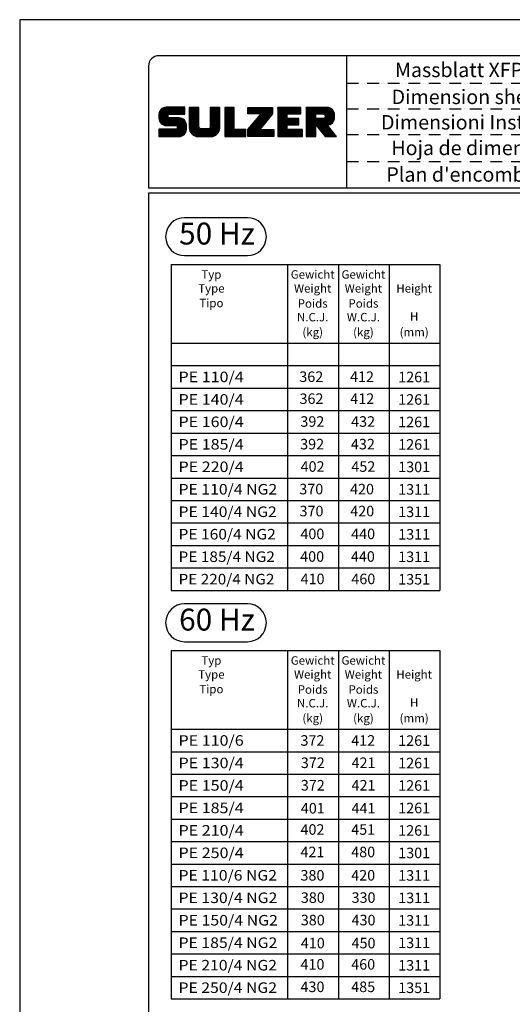
# Model space of a CAD drawing. Extents: x 0 to 10040, y 0 to 6534.
# Drawn here: x 0 to 2104, y 2328 to 6534 of the extents above; entities that cross this region are included whole.
import ezdxf
from ezdxf.enums import TextEntityAlignment as Align

# ---------------------------------------------------------------- set-up
doc = ezdxf.new("R2010")
doc.units = 0
doc.header["$LTSCALE"] = 5
doc.header["$MEASUREMENT"] = 0
doc.linetypes.add('GEN4A', pattern=[17.5, 10, -2.5, 0, -2.5, 0, -2.5])
doc.layers.get('0').update_dxf_attribs({"linetype": 'CONTINUOUS'})
for name, color, linetype in [('4', 3, 'CONTINUOUS'), ('4A', 3, 'GEN4A'), ('6', 2, 'CONTINUOUS'), ('8', 1, 'CONTINUOUS'), ('TB_SULZER', 7, 'CONTINUOUS')]:
    doc.layers.add(name, color=color, linetype=linetype)
doc.styles.add('SANSSERIFBOLD', font='SASB____.PFB')
doc.styles.get("Standard").update_dxf_attribs({"font": 'GENISO'})
doc.styles.add('SYMBOL2', font='GENISO.SHX')

# ---------------------------------------------------------------- blocks, each defined once
blk = doc.blocks.new('SULZER_LOGO')
at = {"color": 174}
for p, q in [((4.03, 6.81), (6.55, 9.33)), ((4.03, 6.95), (6.41, 9.33)), ((4.03, 7.09), (6.27, 9.33)), ((4.03, 7.23), (6.12, 9.33)), ((4.03, 7.38), (5.98, 9.33)), ((4.03, 7.52), (5.84, 9.33)), ((4.03, 7.66), (5.7, 9.33)), ((4.04, 6.68), (6.69, 9.33)), ((4.04, 7.8), (5.55, 9.32)), ((4.05, 7.96), (5.39, 9.3)), ((4.06, 6.55), (6.83, 9.33)), ((4.08, 6.44), (6.97, 9.33)), ((4.1, 8.15), (5.21, 9.26)), ((4.12, 6.33), (7.11, 9.33)), ((4.16, 6.23), (7.26, 9.33)), ((4.18, 8.37), (4.99, 9.18)), ((4.2, 6.13), (7.4, 9.33)), ((4.25, 6.04), (7.54, 9.33)), ((4.3, 5.95), (7.68, 9.33)), ((4.36, 5.87), (7.82, 9.33)), ((4.44, 8.77), (4.59, 8.92)), ((6.39, 7.76), (7.96, 9.33)), ((6.54, 7.76), (8.1, 9.33)), ((6.68, 7.76), (8.24, 9.33)), ((6.82, 7.76), (8.39, 9.33)), ((6.96, 7.76), (8.53, 9.33)), ((7.1, 7.76), (8.67, 9.33)), ((7.25, 7.76), (8.81, 9.33)), ((7.39, 7.76), (8.95, 9.33)), ((7.53, 7.76), (9.09, 9.33)), ((7.67, 7.76), (9.23, 9.33)), ((7.81, 7.76), (9.38, 9.33)), ((7.95, 7.76), (9.52, 9.33)), ((8.09, 7.76), (9.66, 9.33)), ((8.24, 7.76), (9.8, 9.33)), ((8.38, 7.76), (9.9, 9.28)), ((8.52, 7.76), (9.9, 9.14)), ((8.66, 7.76), (9.9, 9)), ((8.8, 7.76), (9.9, 8.86)), ((10.87, 7.15), (12.98, 9.26)), ((10.87, 7.29), (12.84, 9.26)), ((10.87, 7.43), (12.7, 9.26)), ((10.87, 7.57), (12.56, 9.26)), ((10.87, 7.71), (12.42, 9.26)), ((10.87, 7.85), (12.28, 9.26)), ((10.87, 7.99), (12.13, 9.26)), ((10.87, 8.14), (11.99, 9.26)), ((10.87, 8.28), (11.85, 9.26)), ((10.87, 8.42), (11.71, 9.26)), ((10.87, 8.56), (11.57, 9.26)), ((10.87, 8.7), (11.43, 9.26)), ((10.87, 8.84), (11.29, 9.26)), ((10.87, 8.98), (11.14, 9.26)), ((10.87, 9.13), (11, 9.26)), ((10.87, 7), (13.02, 9.16)), ((10.87, 6.86), (13.02, 9.01)), ((10.87, 6.72), (13.02, 8.87)), ((15.57, 7.17), (17.65, 9.26)), ((15.57, 7.31), (17.51, 9.26)), ((15.57, 7.46), (17.37, 9.26)), ((15.57, 7.6), (17.23, 9.26)), ((15.57, 7.74), (17.08, 9.26)), ((15.57, 7.88), (16.94, 9.26)), ((15.57, 8.02), (16.8, 9.26)), ((15.57, 8.16), (16.66, 9.26)), ((15.57, 8.3), (16.52, 9.26)), ((15.57, 8.45), (16.38, 9.26)), ((15.57, 8.59), (16.24, 9.26)), ((15.57, 8.73), (16.09, 9.26)), ((15.57, 8.87), (15.95, 9.26)), ((15.57, 9.01), (15.81, 9.26)), ((15.57, 9.15), (15.67, 9.26)), ((15.57, 7.03), (17.72, 9.18)), ((15.57, 6.89), (17.72, 9.04)), ((15.57, 6.75), (17.72, 8.9)), ((18.82, 7.17), (20.9, 9.26)), ((18.82, 7.32), (20.76, 9.26)), ((18.82, 7.46), (20.62, 9.26)), ((18.82, 7.6), (20.48, 9.26)), ((18.82, 7.74), (20.34, 9.26)), ((18.82, 7.88), (20.2, 9.26)), ((18.82, 8.02), (20.05, 9.26)), ((18.82, 8.16), (19.91, 9.26)), ((18.82, 8.31), (19.77, 9.26)), ((18.82, 8.45), (19.63, 9.26)), ((18.82, 8.59), (19.49, 9.26)), ((18.82, 8.73), (19.35, 9.26)), ((18.82, 8.87), (19.21, 9.26)), ((18.82, 9.01), (19.06, 9.26)), ((18.82, 9.15), (18.92, 9.26)), ((18.82, 7.03), (20.97, 9.18)), ((18.82, 6.89), (20.97, 9.04)), ((18.82, 6.75), (20.97, 8.9)), ((24.03, 3.76), (29.53, 9.26)), ((24.03, 3.9), (29.39, 9.26)), ((24.03, 4.04), (29.25, 9.26)), ((24.03, 4.18), (29.1, 9.26)), ((24.03, 7.86), (25.43, 9.26)), ((24.03, 8), (25.29, 9.26)), ((24.03, 8.14), (25.15, 9.26)), ((24.03, 8.28), (25, 9.26)), ((24.03, 8.43), (24.86, 9.26)), ((24.03, 8.57), (24.72, 9.26)), ((24.03, 8.71), (24.58, 9.26)), ((24.03, 8.85), (24.44, 9.26)), ((24.03, 8.99), (24.3, 9.26)), ((24.03, 9.13), (24.16, 9.26)), ((24.03, 3.62), (29.57, 9.16)), ((24.03, 3.48), (29.57, 9.02)), ((24.03, 3.33), (29.57, 8.88)), ((24.14, 7.82), (25.57, 9.26)), ((24.15, 4.44), (28.96, 9.26)), ((24.28, 7.82), (25.71, 9.26)), ((24.42, 7.82), (25.85, 9.26)), ((24.56, 7.82), (25.99, 9.26)), ((24.7, 7.82), (26.14, 9.26)), ((24.84, 7.82), (26.28, 9.26)), ((24.96, 5.4), (28.82, 9.26)), ((24.98, 7.82), (26.42, 9.26)), ((25.13, 7.82), (26.56, 9.26)), ((25.27, 7.82), (26.7, 9.26)), ((25.41, 7.82), (26.84, 9.26)), ((25.55, 7.82), (26.98, 9.26)), ((25.69, 7.82), (27.12, 9.26)), ((25.78, 6.35), (28.68, 9.26)), ((25.83, 7.82), (27.27, 9.26)), ((25.97, 7.82), (27.41, 9.26)), ((26.12, 7.82), (27.55, 9.26)), ((26.26, 7.82), (27.69, 9.26)), ((26.4, 7.82), (27.83, 9.26)), ((26.54, 7.82), (27.97, 9.26)), ((26.59, 7.31), (28.54, 9.26)), ((26.68, 7.82), (28.11, 9.26)), ((26.82, 7.82), (28.26, 9.26)), ((26.96, 7.82), (28.4, 9.26)), ((30.74, 5.8), (34.2, 9.26)), ((30.74, 5.94), (34.05, 9.26)), ((30.74, 6.09), (33.91, 9.26)), ((30.74, 6.23), (33.77, 9.26)), ((30.74, 6.37), (33.63, 9.26)), ((30.74, 6.51), (33.49, 9.26)), ((30.74, 6.65), (33.35, 9.26)), ((30.74, 6.79), (33.21, 9.26)), ((30.74, 6.93), (33.06, 9.26)), ((30.74, 7.08), (32.92, 9.26)), ((30.74, 7.22), (32.78, 9.26)), ((30.74, 7.36), (32.64, 9.26)), ((30.74, 7.5), (32.5, 9.26)), ((30.74, 7.64), (32.36, 9.26)), ((30.74, 7.78), (32.22, 9.26)), ((30.74, 7.92), (32.07, 9.26)), ((30.74, 8.07), (31.93, 9.26)), ((30.74, 8.21), (31.79, 9.26)), ((30.74, 8.35), (31.65, 9.26)), ((30.74, 8.49), (31.51, 9.26)), ((30.74, 8.63), (31.37, 9.26)), ((30.74, 8.77), (31.23, 9.26)), ((30.74, 8.91), (31.08, 9.26)), ((30.74, 9.06), (30.94, 9.26)), ((30.74, 9.2), (30.8, 9.26)), ((32.9, 7.82), (34.34, 9.26)), ((33.05, 7.82), (34.48, 9.26)), ((33.19, 7.82), (34.62, 9.26)), ((33.33, 7.82), (34.76, 9.26)), ((33.47, 7.82), (34.9, 9.26)), ((33.61, 7.82), (35.04, 9.26)), ((33.75, 7.82), (35.19, 9.26)), ((33.89, 7.82), (35.33, 9.26)), ((34.04, 7.82), (35.47, 9.26)), ((34.18, 7.82), (35.61, 9.26)), ((34.32, 7.82), (35.75, 9.26)), ((34.46, 7.82), (35.89, 9.26)), ((34.6, 7.82), (35.95, 9.18)), ((34.74, 7.82), (35.95, 9.03)), ((34.88, 7.82), (35.95, 8.89)), ((37.12, 6.25), (40.14, 9.26)), ((37.12, 6.39), (40, 9.26)), ((37.12, 6.53), (39.86, 9.26)), ((37.12, 6.67), (39.71, 9.26)), ((37.12, 6.81), (39.57, 9.26)), ((37.12, 6.95), (39.43, 9.26)), ((37.12, 7.09), (39.29, 9.26)), ((37.12, 7.23), (39.15, 9.26)), ((37.12, 7.38), (39.01, 9.26)), ((37.12, 7.52), (38.87, 9.26)), ((37.12, 7.66), (38.72, 9.26)), ((37.12, 7.8), (38.58, 9.26)), ((37.12, 7.94), (38.44, 9.26)), ((37.12, 8.08), (38.3, 9.26)), ((37.12, 8.22), (38.16, 9.26)), ((37.12, 8.37), (38.02, 9.26)), ((37.12, 8.51), (37.88, 9.26)), ((37.12, 8.65), (37.73, 9.26)), ((37.12, 8.79), (37.59, 9.26)), ((37.12, 8.93), (37.45, 9.26)), ((37.12, 9.07), (37.31, 9.26)), ((37.12, 9.21), (37.17, 9.26)), ((37.13, 5.68), (40.7, 9.26)), ((37.13, 5.82), (40.56, 9.26)), ((37.12, 5.96), (40.42, 9.26)), ((37.12, 6.1), (40.28, 9.26)), ((39.41, 7.82), (40.85, 9.26)), ((39.55, 7.82), (40.99, 9.26)), ((39.69, 7.82), (41.13, 9.26)), ((39.83, 7.82), (41.27, 9.26)), ((39.98, 7.82), (41.41, 9.26)), ((40.12, 7.82), (41.55, 9.26)), ((40.26, 7.82), (41.69, 9.26)), ((40.4, 7.82), (41.84, 9.26)), ((40.54, 7.82), (41.97, 9.26)), ((40.68, 7.82), (42.1, 9.24)), ((40.82, 7.82), (42.22, 9.22)), ((40.96, 7.82), (42.34, 9.19)), ((41.08, 7.79), (42.44, 9.16)), ((41.17, 7.75), (42.54, 9.12)), ((41.26, 7.69), (42.64, 9.07)), ((41.32, 7.61), (42.73, 9.02)), ((41.38, 7.53), (42.82, 8.97)), ((41.41, 7.42), (42.9, 8.91)), ((4.42, 5.79), (6.12, 7.49)), ((4.49, 5.71), (6.12, 7.34)), ((4.56, 5.64), (6.12, 7.2)), ((4.64, 5.58), (6.15, 7.09)), ((4.72, 5.52), (6.21, 7.01)), ((4.81, 5.46), (6.29, 6.95)), ((4.89, 5.41), (6.4, 6.92)), ((4.99, 5.36), (6.54, 6.91)), ((5.09, 5.32), (6.68, 6.91)), ((5.2, 5.29), (6.82, 6.91)), ((5.31, 5.26), (6.96, 6.91)), ((5.43, 5.24), (7.11, 6.91)), ((5.56, 5.22), (7.25, 6.91)), ((5.69, 5.22), (7.39, 6.91)), ((5.83, 5.22), (7.53, 6.91)), ((5.98, 5.22), (7.67, 6.91)), ((6.12, 5.22), (7.81, 6.91)), ((6.26, 5.22), (7.95, 6.91)), ((6.4, 5.22), (8.1, 6.91)), ((6.54, 5.22), (8.24, 6.91)), ((6.68, 5.22), (8.38, 6.91)), ((6.82, 5.22), (8.52, 6.91)), ((6.97, 5.22), (8.66, 6.91)), ((7.11, 5.22), (8.79, 6.9)), ((7.25, 5.22), (8.91, 6.88)), ((7.39, 5.22), (9.03, 6.86)), ((7.53, 5.22), (9.14, 6.82)), ((7.67, 5.22), (9.24, 6.78)), ((7.81, 5.22), (9.33, 6.74)), ((7.93, 5.2), (9.42, 6.69)), ((8.94, 7.76), (9.9, 8.72)), ((9.08, 7.76), (9.9, 8.58)), ((9.23, 7.76), (9.9, 8.44)), ((9.37, 7.76), (9.9, 8.29)), ((9.51, 7.76), (9.9, 8.15)), ((9.65, 7.76), (9.9, 8.01)), ((9.79, 7.76), (9.9, 7.87)), ((10.87, 6.58), (13.02, 8.73)), ((10.87, 6.44), (13.02, 8.59)), ((10.87, 6.3), (13.02, 8.45)), ((10.87, 6.16), (13.02, 8.31)), ((10.87, 6.01), (13.02, 8.17)), ((10.87, 5.87), (13.02, 8.02)), ((10.87, 5.73), (13.02, 7.88)), ((10.87, 5.59), (13.02, 7.74)), ((10.87, 5.45), (13.02, 7.6)), ((10.87, 5.31), (13.02, 7.46)), ((10.87, 5.17), (13.02, 7.32)), ((10.87, 5.02), (13.02, 7.18)), ((10.87, 4.88), (13.02, 7.03)), ((10.87, 4.74), (13.02, 6.89)), ((10.87, 4.6), (13.02, 6.75)), ((13.68, 2.74), (17.72, 6.78)), ((15.54, 4.74), (17.72, 6.92)), ((15.57, 6.61), (17.72, 8.76)), ((15.57, 6.47), (17.72, 8.62)), ((15.57, 6.32), (17.72, 8.48)), ((15.57, 6.18), (17.72, 8.33)), ((15.57, 6.04), (17.72, 8.19)), ((15.57, 5.9), (17.72, 8.05)), ((15.57, 5.76), (17.72, 7.91)), ((15.57, 5.62), (17.72, 7.77)), ((15.57, 5.48), (17.72, 7.63)), ((15.57, 5.33), (17.72, 7.49)), ((15.57, 5.19), (17.72, 7.34)), ((15.57, 5.05), (17.72, 7.2)), ((15.57, 4.91), (17.72, 7.06)), ((18.82, 6.61), (20.97, 8.76)), ((18.82, 6.47), (20.97, 8.62)), ((18.82, 6.33), (20.97, 8.48)), ((18.82, 6.18), (20.97, 8.34)), ((18.82, 6.04), (20.97, 8.19)), ((18.82, 5.9), (20.97, 8.05)), ((18.82, 5.76), (20.97, 7.91)), ((18.82, 5.62), (20.97, 7.77)), ((18.82, 5.48), (20.97, 7.63)), ((18.82, 5.34), (20.97, 7.49)), ((18.82, 5.19), (20.97, 7.35)), ((18.82, 5.05), (20.97, 7.2)), ((18.82, 4.91), (20.97, 7.06)), ((18.82, 4.77), (20.97, 6.92)), ((18.82, 4.63), (20.97, 6.78)), ((24.03, 3.19), (29.57, 8.73)), ((24.03, 3.05), (29.57, 8.59)), ((24.03, 2.91), (29.57, 8.45)), ((24.03, 2.77), (29.57, 8.31)), ((24.15, 2.74), (29.57, 8.17)), ((24.29, 2.74), (29.57, 8.02)), ((24.43, 2.74), (29.57, 7.88)), ((24.57, 2.74), (29.21, 7.38)), ((30.74, 5.66), (32.89, 7.81)), ((30.74, 5.52), (32.89, 7.67)), ((30.74, 5.38), (32.89, 7.53)), ((30.74, 5.24), (32.89, 7.39)), ((30.74, 5.1), (32.89, 7.25)), ((30.74, 4.95), (32.89, 7.1)), ((30.74, 4.81), (32.89, 6.96)), ((30.74, 4.67), (32.89, 6.82)), ((30.74, 3.26), (34.27, 6.78)), ((30.74, 3.4), (34.12, 6.78)), ((30.74, 3.54), (33.98, 6.78)), ((30.74, 3.68), (33.84, 6.78)), ((30.74, 3.82), (33.7, 6.78)), ((30.74, 3.96), (33.56, 6.78)), ((30.74, 4.11), (33.42, 6.78)), ((30.74, 4.25), (33.28, 6.78)), ((30.74, 4.39), (33.13, 6.78)), ((30.74, 4.53), (32.99, 6.78)), ((32.97, 5.35), (34.41, 6.78)), ((33.12, 5.35), (34.55, 6.78)), ((33.26, 5.35), (34.69, 6.78)), ((33.4, 5.35), (34.83, 6.78)), ((33.54, 5.35), (34.97, 6.78)), ((33.68, 5.35), (35.11, 6.78)), ((33.82, 5.35), (35.26, 6.78)), ((33.96, 5.35), (35.4, 6.78)), ((34.11, 5.35), (35.5, 6.74)), ((35.03, 7.82), (35.95, 8.75)), ((35.17, 7.82), (35.95, 8.61)), ((35.31, 7.82), (35.95, 8.47)), ((35.45, 7.82), (35.95, 8.33)), ((35.59, 7.82), (35.95, 8.19)), ((35.73, 7.82), (35.95, 8.04)), ((35.87, 7.82), (35.95, 7.9)), ((37.13, 5.54), (39.28, 7.69)), ((37.13, 5.4), (39.28, 7.55)), ((37.13, 5.26), (39.28, 7.41)), ((37.13, 5.11), (39.28, 7.27)), ((37.13, 4.97), (39.28, 7.12)), ((37.13, 4.83), (39.28, 6.98)), ((37.13, 4.69), (39.28, 6.84)), ((37.13, 3.28), (40.63, 6.78)), ((37.13, 3.42), (40.49, 6.78)), ((37.13, 3.56), (40.35, 6.78)), ((37.13, 3.7), (40.2, 6.78)), ((37.13, 3.84), (40.06, 6.78)), ((37.13, 3.98), (39.92, 6.78)), ((37.13, 4.13), (39.78, 6.78)), ((37.13, 4.27), (39.64, 6.78)), ((37.13, 4.41), (39.5, 6.78)), ((37.13, 4.55), (39.36, 6.78)), ((39.3, 5.31), (40.77, 6.78)), ((39.37, 5.24), (40.91, 6.78)), ((39.43, 5.16), (41.08, 6.81)), ((39.5, 5.08), (43.11, 8.7)), ((39.56, 5), (43.18, 8.62)), ((39.62, 4.93), (43.24, 8.54)), ((39.69, 4.85), (43.29, 8.45)), ((39.75, 4.77), (43.34, 8.36)), ((39.82, 4.69), (43.38, 8.26)), ((39.88, 4.62), (43.42, 8.16)), ((39.94, 4.54), (43.46, 8.05)), ((40.01, 4.46), (43.48, 7.94)), ((40.07, 4.38), (43.5, 7.81)), ((40.14, 4.31), (43.51, 7.68)), ((40.2, 4.23), (43.51, 7.54)), ((40.26, 4.15), (43.51, 7.4)), ((40.33, 4.07), (43.51, 7.26)), ((40.39, 4), (43.51, 7.12)), ((41.4, 7.12), (43.05, 8.77)), ((41.43, 7.3), (42.97, 8.84)), ((41.88, 5.35), (43.51, 6.98)), ((42.03, 5.35), (43.51, 6.83)), ((42.2, 5.38), (43.48, 6.66)), ((6.33, 2.74), (9.88, 6.29)), ((6.47, 2.74), (9.94, 6.21)), ((6.61, 2.74), (9.99, 6.12)), ((6.75, 2.74), (10.04, 6.03)), ((6.89, 2.74), (10.09, 5.94)), ((7.03, 2.74), (10.13, 5.84)), ((7.18, 2.74), (10.16, 5.73)), ((7.32, 2.74), (10.19, 5.62)), ((7.46, 2.74), (10.21, 5.5)), ((7.6, 2.74), (10.22, 5.37)), ((7.74, 2.74), (10.23, 5.23)), ((7.88, 2.74), (10.23, 5.09)), ((8.02, 5.14), (9.51, 6.63)), ((8.02, 2.74), (10.23, 4.94)), ((8.09, 5.07), (9.59, 6.57)), ((8.13, 4.97), (9.67, 6.51)), ((8.14, 4.84), (9.74, 6.44)), ((8.14, 4.7), (9.81, 6.37)), ((8.17, 2.74), (10.23, 4.8)), ((8.31, 2.74), (10.23, 4.66)), ((8.45, 2.74), (10.23, 4.52)), ((10.89, 4.47), (13.02, 6.61)), ((10.9, 4.35), (13.02, 6.47)), ((10.93, 4.23), (13.02, 6.33)), ((10.96, 4.12), (13.02, 6.19)), ((10.99, 4.01), (13.02, 6.04)), ((11.03, 3.91), (13.02, 5.9)), ((11.08, 3.82), (13.02, 5.76)), ((11.13, 3.72), (13.02, 5.62)), ((11.18, 3.64), (13.02, 5.48)), ((11.24, 3.55), (13.02, 5.34)), ((11.3, 3.47), (13.02, 5.2)), ((11.36, 3.39), (13.02, 5.05)), ((11.43, 3.32), (13.03, 4.92)), ((11.5, 3.25), (13.07, 4.81)), ((11.58, 3.19), (13.12, 4.72)), ((11.66, 3.12), (13.18, 4.65)), ((11.74, 3.07), (13.26, 4.58)), ((11.83, 3.01), (13.35, 4.53)), ((11.92, 2.96), (13.46, 4.5)), ((12.01, 2.91), (13.6, 4.5)), ((12.11, 2.87), (13.74, 4.5)), ((12.22, 2.83), (13.88, 4.5)), ((12.33, 2.8), (14.02, 4.5)), ((12.44, 2.77), (14.16, 4.5)), ((12.56, 2.75), (14.3, 4.5)), ((12.69, 2.74), (14.45, 4.5)), ((12.83, 2.74), (14.59, 4.5)), ((12.97, 2.74), (14.73, 4.5)), ((13.11, 2.74), (14.87, 4.5)), ((13.25, 2.74), (15.01, 4.5)), ((13.39, 2.74), (15.15, 4.5)), ((13.53, 2.74), (15.32, 4.52)), ((13.82, 2.74), (17.72, 6.64)), ((13.96, 2.74), (17.72, 6.5)), ((14.1, 2.74), (17.72, 6.36)), ((14.24, 2.74), (17.72, 6.21)), ((14.38, 2.74), (17.72, 6.07)), ((14.52, 2.74), (17.72, 5.93)), ((14.67, 2.74), (17.72, 5.79)), ((14.81, 2.74), (17.72, 5.65)), ((14.95, 2.74), (17.72, 5.51)), ((15.09, 2.74), (17.72, 5.37)), ((15.23, 2.74), (17.72, 5.22)), ((15.37, 2.74), (17.72, 5.08)), ((15.51, 2.74), (17.72, 4.94)), ((15.66, 2.74), (17.72, 4.8)), ((15.8, 2.74), (17.72, 4.66)), ((15.95, 2.74), (17.71, 4.51)), ((18.82, 4.49), (20.97, 6.64)), ((18.82, 4.35), (20.97, 6.5)), ((18.82, 4.2), (20.97, 6.36)), ((18.82, 4.06), (20.97, 6.21)), ((18.82, 3.92), (20.97, 6.07)), ((18.82, 3.78), (20.97, 5.93)), ((18.82, 3.64), (20.97, 5.79)), ((18.82, 3.5), (20.97, 5.65)), ((18.82, 3.36), (20.97, 5.51)), ((18.82, 3.21), (20.97, 5.37)), ((18.82, 3.07), (20.97, 5.22)), ((18.82, 2.93), (20.97, 5.08)), ((18.82, 2.79), (20.97, 4.94)), ((18.91, 2.74), (20.97, 4.8)), ((19.05, 2.74), (20.97, 4.66)), ((19.19, 2.74), (20.97, 4.52)), ((24.71, 2.74), (28.59, 6.62)), ((24.85, 2.74), (27.97, 5.86)), ((24.99, 2.74), (27.34, 5.09)), ((30.74, 3.12), (32.89, 5.27)), ((30.74, 2.97), (32.89, 5.12)), ((30.74, 2.83), (32.89, 4.98)), ((30.79, 2.74), (32.89, 4.84)), ((30.93, 2.74), (32.89, 4.7)), ((31.08, 2.74), (32.89, 4.56)), ((34.25, 5.35), (35.5, 6.6)), ((34.39, 5.35), (35.5, 6.46)), ((34.53, 5.35), (35.5, 6.32)), ((34.67, 5.35), (35.5, 6.17)), ((34.81, 5.35), (35.5, 6.03)), ((34.95, 5.35), (35.5, 5.89)), ((35.1, 5.35), (35.5, 5.75)), ((35.24, 5.35), (35.5, 5.61)), ((35.38, 5.35), (35.5, 5.47)), ((37.13, 3.14), (39.28, 5.29)), ((37.13, 2.99), (39.28, 5.14)), ((37.13, 2.85), (39.28, 5)), ((37.16, 2.74), (39.28, 4.86)), ((37.3, 2.74), (39.28, 4.72)), ((37.44, 2.74), (39.28, 4.58)), ((37.58, 2.74), (39.28, 4.44)), ((40.46, 3.92), (41.88, 5.35)), ((40.52, 3.84), (41.95, 5.27)), ((40.58, 3.76), (42.01, 5.19)), ((40.65, 3.69), (42.07, 5.11)), ((40.71, 3.61), (42.13, 5.03)), ((40.78, 3.53), (42.2, 4.95)), ((40.84, 3.45), (42.26, 4.88)), ((40.9, 3.38), (42.32, 4.8)), ((40.97, 3.3), (42.39, 4.72)), ((41.03, 3.22), (42.45, 4.64)), ((41.09, 3.14), (42.51, 4.56)), ((41.16, 3.07), (42.57, 4.48)), ((42.39, 5.43), (43.43, 6.47)), ((42.63, 5.53), (43.33, 6.23)), ((4.03, 2.85), (5.55, 4.37)), ((4.03, 2.99), (5.41, 4.37)), ((4.03, 3.13), (5.27, 4.37)), ((4.03, 3.28), (5.13, 4.37)), ((4.03, 3.42), (4.99, 4.37)), ((4.03, 3.56), (4.85, 4.37)), ((4.03, 3.7), (4.7, 4.37)), ((4.03, 3.84), (4.56, 4.37)), ((4.03, 3.98), (4.42, 4.37)), ((4.03, 4.12), (4.28, 4.37)), ((4.03, 4.27), (4.14, 4.37)), ((4.06, 2.74), (5.69, 4.37)), ((4.21, 2.74), (5.84, 4.37)), ((4.35, 2.74), (5.98, 4.37)), ((4.49, 2.74), (6.12, 4.37)), ((4.63, 2.74), (6.26, 4.37)), ((4.77, 2.74), (6.4, 4.37)), ((4.91, 2.74), (6.54, 4.37)), ((5.05, 2.74), (6.68, 4.37)), ((5.2, 2.74), (6.83, 4.37)), ((5.34, 2.74), (6.97, 4.37)), ((5.48, 2.74), (7.11, 4.37)), ((5.62, 2.74), (7.25, 4.37)), ((5.76, 2.74), (7.39, 4.37)), ((5.9, 2.74), (7.53, 4.37)), ((6.04, 2.74), (7.67, 4.37)), ((6.19, 2.74), (7.82, 4.37)), ((8.59, 2.74), (10.23, 4.38)), ((8.74, 2.75), (10.22, 4.23)), ((8.9, 2.77), (10.2, 4.07)), ((9.09, 2.82), (10.15, 3.88)), ((9.33, 2.92), (10.05, 3.64)), ((16.11, 2.77), (17.69, 4.34)), ((16.29, 2.81), (17.65, 4.16)), ((16.51, 2.88), (17.57, 3.94)), ((16.8, 3.04), (17.42, 3.65)), ((19.33, 2.74), (20.97, 4.38)), ((19.47, 2.74), (21.04, 4.3)), ((19.61, 2.74), (21.18, 4.3)), ((19.76, 2.74), (21.32, 4.3)), ((19.9, 2.74), (21.46, 4.3)), ((20.04, 2.74), (21.6, 4.3)), ((20.18, 2.74), (21.75, 4.3)), ((20.32, 2.74), (21.89, 4.3)), ((20.46, 2.74), (22.03, 4.3)), ((20.6, 2.74), (22.17, 4.3)), ((20.75, 2.74), (22.31, 4.3)), ((20.89, 2.74), (22.45, 4.3)), ((21.03, 2.74), (22.59, 4.3)), ((21.17, 2.74), (22.74, 4.3)), ((21.31, 2.74), (22.88, 4.3)), ((21.45, 2.74), (23.02, 4.3)), ((21.59, 2.74), (23.16, 4.3)), ((21.74, 2.74), (23.3, 4.3)), ((21.88, 2.74), (23.44, 4.3)), ((22.02, 2.74), (23.58, 4.3)), ((22.16, 2.74), (23.58, 4.16)), ((22.3, 2.74), (23.58, 4.01)), ((22.44, 2.74), (23.58, 3.87)), ((22.58, 2.74), (23.58, 3.73)), ((22.73, 2.74), (23.58, 3.59)), ((22.87, 2.74), (23.58, 3.45)), ((23.01, 2.74), (23.58, 3.31)), ((23.15, 2.74), (23.58, 3.17)), ((23.29, 2.74), (23.58, 3.02)), ((23.43, 2.74), (23.58, 2.88)), ((23.57, 2.74), (23.58, 2.74)), ((25.14, 2.74), (26.72, 4.33)), ((25.28, 2.74), (26.84, 4.3)), ((25.42, 2.74), (26.98, 4.3)), ((25.56, 2.74), (27.12, 4.3)), ((25.7, 2.74), (27.26, 4.3)), ((25.84, 2.74), (27.41, 4.3)), ((25.98, 2.74), (27.55, 4.3)), ((26.13, 2.74), (27.69, 4.3)), ((26.27, 2.74), (27.83, 4.3)), ((26.41, 2.74), (27.97, 4.3)), ((26.55, 2.74), (28.11, 4.3)), ((26.69, 2.74), (28.25, 4.3)), ((26.83, 2.74), (28.4, 4.3)), ((26.97, 2.74), (28.54, 4.3)), ((27.12, 2.74), (28.68, 4.3)), ((27.26, 2.74), (28.82, 4.3)), ((27.4, 2.74), (28.96, 4.3)), ((27.54, 2.74), (29.1, 4.3)), ((27.68, 2.74), (29.24, 4.3)), ((27.82, 2.74), (29.39, 4.3)), ((27.96, 2.74), (29.53, 4.3)), ((28.11, 2.74), (29.67, 4.3)), ((28.25, 2.74), (29.81, 4.3)), ((28.39, 2.74), (29.9, 4.25)), ((28.53, 2.74), (29.9, 4.11)), ((28.67, 2.74), (29.9, 3.97)), ((28.81, 2.74), (29.9, 3.82)), ((28.95, 2.74), (29.9, 3.68)), ((29.1, 2.74), (29.9, 3.54)), ((29.24, 2.74), (29.9, 3.4)), ((29.38, 2.74), (29.9, 3.26)), ((29.52, 2.74), (29.9, 3.12)), ((29.66, 2.74), (29.9, 2.98)), ((29.8, 2.74), (29.9, 2.83)), ((31.22, 2.74), (32.89, 4.42)), ((31.36, 2.74), (32.92, 4.3)), ((31.5, 2.74), (33.06, 4.3)), ((31.64, 2.74), (33.2, 4.3)), ((31.78, 2.74), (33.35, 4.3)), ((31.92, 2.74), (33.49, 4.3)), ((32.07, 2.74), (33.63, 4.3)), ((32.21, 2.74), (33.77, 4.3)), ((32.35, 2.74), (33.91, 4.3)), ((32.49, 2.74), (34.05, 4.3)), ((32.63, 2.74), (34.19, 4.3)), ((32.77, 2.74), (34.34, 4.3)), ((32.91, 2.74), (34.48, 4.3)), ((33.06, 2.74), (34.62, 4.3)), ((33.2, 2.74), (34.76, 4.3)), ((33.34, 2.74), (34.9, 4.3)), ((33.48, 2.74), (35.04, 4.3)), ((33.62, 2.74), (35.18, 4.3)), ((33.76, 2.74), (35.33, 4.3)), ((33.9, 2.74), (35.47, 4.3)), ((34.05, 2.74), (35.61, 4.3)), ((34.19, 2.74), (35.75, 4.3)), ((34.33, 2.74), (35.89, 4.3)), ((34.47, 2.74), (36.03, 4.3)), ((34.61, 2.74), (36.17, 4.3)), ((34.75, 2.74), (36.28, 4.27)), ((34.89, 2.74), (36.28, 4.13)), ((35.04, 2.74), (36.28, 3.99)), ((35.18, 2.74), (36.28, 3.84)), ((35.32, 2.74), (36.28, 3.7)), ((35.46, 2.74), (36.28, 3.56)), ((35.6, 2.74), (36.28, 3.42)), ((35.74, 2.74), (36.28, 3.28)), ((35.88, 2.74), (36.28, 3.14)), ((36.03, 2.74), (36.28, 3)), ((36.17, 2.74), (36.28, 2.85)), ((37.72, 2.74), (39.28, 4.3)), ((37.86, 2.74), (39.28, 4.15)), ((38.01, 2.74), (39.28, 4.01)), ((38.15, 2.74), (39.28, 3.87)), ((38.29, 2.74), (39.28, 3.73)), ((38.43, 2.74), (39.28, 3.59)), ((38.57, 2.74), (39.28, 3.45)), ((38.71, 2.74), (39.28, 3.31)), ((38.85, 2.74), (39.28, 3.16)), ((39, 2.74), (39.28, 3.02)), ((39.14, 2.74), (39.28, 2.88)), ((41.22, 2.99), (42.64, 4.4)), ((41.29, 2.91), (42.7, 4.33)), ((41.35, 2.83), (42.76, 4.25)), ((41.41, 2.76), (42.83, 4.17)), ((41.54, 2.74), (42.89, 4.09)), ((41.68, 2.74), (42.95, 4.01)), ((41.82, 2.74), (43.01, 3.93)), ((41.96, 2.74), (43.08, 3.85)), ((42.11, 2.74), (43.14, 3.78)), ((42.25, 2.74), (43.2, 3.7)), ((42.39, 2.74), (43.27, 3.62)), ((42.53, 2.74), (43.33, 3.54)), ((42.67, 2.74), (43.39, 3.46)), ((42.81, 2.74), (43.45, 3.38)), ((42.95, 2.74), (43.52, 3.3)), ((43.1, 2.74), (43.58, 3.23)), ((43.24, 2.74), (43.64, 3.15)), ((43.38, 2.74), (43.71, 3.07)), ((43.52, 2.74), (43.77, 2.99)), ((43.66, 2.74), (43.83, 2.91)), ((43.8, 2.74), (43.89, 2.83)), ((43.94, 2.74), (43.96, 2.75))]:
    blk.add_line(p, q, dxfattribs=at)
for points in [[(4.03, 2.74), (8.6, 2.74, 0.414214), (10.23, 4.37), (10.23, 5.28, 0.414214), (8.6, 6.91), (6.44, 6.91, -0.414214), (6.12, 7.24), (6.12, 7.44, -0.414214), (6.44, 7.76), (9.9, 7.76), (9.9, 9.33), (5.66, 9.33, 0.414214), (4.03, 7.7), (4.03, 6.85, 0.414214), (5.66, 5.22), (7.81, 5.22, -0.414214), (8.14, 4.89), (8.14, 4.7, -0.414214), (7.81, 4.37), (4.03, 4.37)], [(10.87, 9.26), (10.87, 4.69, 0.414214), (12.83, 2.74), (15.76, 2.74, 0.414214), (17.72, 4.69), (17.72, 9.26), (15.57, 9.26), (15.57, 4.89, -0.414214), (15.18, 4.5), (13.55, 4.5, -0.414214), (13.02, 5.02), (13.02, 9.26)], [(37.13, 2.74), (39.28, 2.74), (39.28, 5.35), (41.43, 2.74), (43.97, 2.74), (41.88, 5.35, 0.414214), (43.51, 6.98), (43.51, 7.63, 0.414214), (41.88, 9.26), (37.12, 9.26)], [(39.28, 7.82), (40.91, 7.82, -0.414214), (41.43, 7.3, -0.414214), (40.91, 6.78), (39.28, 6.78)]]:
    blk.add_lwpolyline(points, format="xyb", close=True, dxfattribs=at)
for points in [[(18.82, 9.26), (18.82, 2.74), (23.58, 2.74), (23.58, 4.3), (20.97, 4.3), (20.97, 9.26)], [(24.03, 9.26), (29.57, 9.26), (29.57, 7.82), (26.7, 4.3), (29.9, 4.3), (29.9, 2.74), (24.03, 2.74), (24.03, 4.3), (27.03, 7.82), (24.03, 7.82)], [(30.74, 2.74), (36.28, 2.74), (36.28, 4.3), (32.89, 4.3), (32.89, 5.35), (35.5, 5.35), (35.5, 6.78), (32.89, 6.78), (32.89, 7.82), (35.95, 7.82), (35.95, 9.26), (30.74, 9.26)]]:
    blk.add_lwpolyline(points, close=True, dxfattribs=at)
blk = doc.blocks.new('SULZERLOGO')
at = {"layer": 'TB_SULZER', "linetype": 'ByBlock', "xscale": 0.9999999812011992, "yscale": 0.9999999812011992, "zscale": 0.9999999812011992}
blk.add_blockref('SULZER_LOGO', (-4.01, -1.06), dxfattribs=at)

msp = doc.modelspace()

# ---------------------------------------------------------------- linework, layer by layer
at = {"layer": '4'}
for p, q in [((0, 6534), (0, 0)), ((4620, 6534), (0, 6534)), ((646.91, 5056.2), (1794.43, 5056.2)), ((646.91, 4960.2), (1794.43, 4960.2)), ((646.91, 4864.2), (1794.43, 4864.2)), ((646.91, 4768.2), (1794.43, 4768.2)), ((646.91, 4672.2), (1794.43, 4672.2)), ((646.91, 4576.2), (1794.43, 4576.2)), ((646.91, 4480.2), (1794.43, 4480.2)), ((646.91, 4384.2), (1794.43, 4384.2)), ((646.91, 4288.2), (1794.43, 4288.2)), ((646.91, 4192.2), (1794.43, 4192.2)), ((646.91, 4096.2), (1794.43, 4096.2)), ((646.91, 3407.11), (1794.43, 3407.11)), ((646.91, 3311.11), (1794.43, 3311.11)), ((646.91, 3215.11), (1794.43, 3215.11)), ((646.91, 3119.11), (1794.43, 3119.11)), ((646.91, 3023.11), (1794.43, 3023.11)), ((646.91, 2927.11), (1794.43, 2927.11)), ((646.91, 2831.11), (1794.43, 2831.11)), ((646.91, 2735.11), (1794.43, 2735.11)), ((646.91, 2639.11), (1794.43, 2639.11)), ((646.91, 2543.11), (1794.43, 2543.11)), ((646.91, 2447.11), (1794.43, 2447.11)), ((646.91, 2351.11), (1794.43, 2351.11))]:
    msp.add_line(p, q, dxfattribs=at)
at = {"layer": '4', "color": 2, "linetype": 'Continuous'}
msp.add_line((1397, 5814.81), (1397, 6380), dxfattribs=at)
at = {"layer": '4A'}
for p, q in [((1397, 6263.4), (3520, 6263.4)), ((1397, 6153.4), (3520, 6153.4)), ((1397, 6043.4), (3520, 6043.4)), ((1397, 5927.9), (3520, 5927.9))]:
    msp.add_line(p, q, dxfattribs=at)
at = {"layer": '6'}
for p, q in [((4422, 6380), (594, 6380)), ((550, 6336), (550, 5814.81)), ((4466, 5814.81), (550, 5814.81)), ((4466, 5792.81), (550, 5792.81)), ((972.62, 5687.99), (704.31, 5687.99)), ((704.31, 5525.99), (972.62, 5525.99)), ((646.91, 5488.61), (1794.43, 5488.61)), ((646.91, 5488.61), (646.91, 4096.2)), ((1144.28, 5488.61), (1144.28, 4096.2)), ((1361, 5488.61), (1361, 4096.2)), ((1361, 5488.61), (1361, 4096.2)), ((1577.71, 5488.61), (1577.71, 4096.2)), ((1794.43, 5488.61), (1794.43, 4096.2)), ((646.91, 5152.2), (1794.43, 5152.2)), ((972.62, 4038.9), (704.31, 4038.9)), ((704.31, 3876.9), (972.62, 3876.9)), ((646.91, 3839.52), (1794.43, 3839.52)), ((646.91, 3839.52), (646.91, 2351.11)), ((1144.28, 3839.52), (1144.28, 2351.11)), ((1361, 3839.52), (1361, 3023.11)), ((1361, 3839.52), (1361, 2351.11)), ((1577.71, 3839.52), (1577.71, 2351.11)), ((1794.43, 3839.52), (1794.43, 2351.11)), ((646.91, 3503.11), (1794.43, 3503.11))]:
    msp.add_line(p, q, dxfattribs=at)
at = {"layer": '6', "linetype": 'Continuous'}
msp.add_line((550, 5792.81), (550, 748), dxfattribs=at)
at = {"layer": '6'}
for centre, radius, start, end in [((594, 6336), 44, 90, 180), ((704.31, 5606.99), 81, 90, 180), ((972.62, 5606.99), 81, 0, 90), ((704.31, 5606.99), 81, 180, 270), ((972.62, 5606.99), 81, 270, 0), ((704.31, 3957.9), 81, 90, 180), ((972.62, 3957.9), 81, 0, 90), ((704.31, 3957.9), 81, 180, 270), ((972.62, 3957.9), 81, 270, 0)]:
    msp.add_arc(centre, radius, start, end, dxfattribs=at)

# ---------------------------------------------------------------- block references
at = {"xscale": 19, "yscale": 19, "zscale": 19}
msp.add_blockref('SULZERLOGO', (594.09, 6003.07), dxfattribs=at)

# ---------------------------------------------------------------- texts
at = {"layer": '6'}
for s, p in [('Massblatt XFP 150G-CB1 Nassinstallation', (2402.33, 6288.64)), ('Dimension sheet WET-WELL Installation', (2366.63, 6173.47)), ('Dimensioni Installazione sommersa', (2240.53, 6064.97)), ('Hoja de dimensiones instalacion sumergida', (2440.86, 5955.35)), ("Plan d'encombrement Installation noyee", (2366.41, 5842.05))]:
    msp.add_text(s, height=61.6, dxfattribs=at).set_placement(p, align=Align.CENTER)
at = {"layer": '6', "style": 'SANSSERIFBOLD'}
for s, p in [('50 Hz', (842.67, 5608.3)), ('60 Hz', (842.67, 3959.21))]:
    msp.add_text(s, height=93.6, dxfattribs=at).set_placement(p, align=Align.MIDDLE)
at = {"layer": '8'}
for s, height, p in [('Typ', 36, (818.73, 5427.78)), ('Gewicht', 36, (1251.4, 5427.78)), ('Gewicht', 36, (1468.12, 5427.78)), ('Type', 36, (818.73, 5368.22)), ('Weight', 36, (1251.4, 5368.22)), ('Weight', 36, (1468.12, 5368.22)), ('Height', 36, (1684.83, 5368.22)), ('Tipo', 36, (818.73, 5305.61)), ('Poids', 36, (1251.4, 5303.8)), ('Poids', 36, (1468.12, 5303.8)), ('N.C.J.', 36, (1251.41, 5245.35)), ('W.C.J.', 36, (1468.13, 5245.35)), ('H', 36, (1684.83, 5248.14)), ('(kg)', 36, (1251.4, 5181.38)), ('(kg)', 36, (1468.12, 5181.38)), ('(mm)', 36, (1684.83, 5181.38)), ('1261', 45, (1684.83, 4985.15)), ('1261', 45, (1684.83, 4889.15)), ('1261', 45, (1684.83, 4793.15)), ('1261', 45, (1684.83, 4697.15)), ('1301', 45, (1684.83, 4601.15)), ('1311', 45, (1684.83, 4505.15)), ('1311', 45, (1684.83, 4409.15)), ('1311', 45, (1684.83, 4313.15)), ('1311', 45, (1684.83, 4217.15)), ('1351', 45, (1684.83, 4121.15)), ('Typ', 36, (818.73, 3778.69)), ('Gewicht', 36, (1251.4, 3778.69)), ('Gewicht', 36, (1468.12, 3778.69)), ('Type', 36, (818.73, 3719.13)), ('Weight', 36, (1251.4, 3719.13)), ('Weight', 36, (1468.12, 3719.13)), ('Height', 36, (1684.83, 3719.13)), ('Tipo', 36, (818.73, 3656.52)), ('Poids', 36, (1251.4, 3654.71)), ('Poids', 36, (1468.12, 3654.71)), ('N.C.J.', 36, (1251.41, 3596.26)), ('W.C.J.', 36, (1468.13, 3596.26)), ('H', 36, (1684.83, 3599.05)), ('(kg)', 36, (1251.4, 3532.29)), ('(kg)', 36, (1468.12, 3532.29)), ('(mm)', 36, (1684.83, 3532.29)), ('1261', 45, (1684.83, 3432.06)), ('1261', 45, (1684.83, 3336.06)), ('1261', 45, (1684.83, 3240.06)), ('1261', 45, (1684.83, 3144.06)), ('1261', 45, (1684.83, 3048.06)), ('1301', 45, (1684.83, 2952.06)), ('1311', 45, (1684.83, 2856.06)), ('1311', 45, (1684.83, 2760.06)), ('1311', 45, (1684.83, 2664.06)), ('1311', 45, (1684.83, 2568.06)), ('1311', 45, (1684.83, 2472.06)), ('1351', 45, (1684.83, 2376.06))]:
    msp.add_text(s, height=height, dxfattribs=at).set_placement(p, align=Align.CENTER)
at = {"layer": '8', "style": 'SYMBOL2'}
for s, width, p, p2 in [('PE 110/4', 0.876678, (678.46, 4985.58), (956.67, 4985.58)), ('PE 140/4', 0.853621, (678.46, 4889.58), (956.67, 4889.58)), ('PE 160/4', 0.853621, (678.46, 4793.58), (956.67, 4793.58)), ('PE 185/4', 0.853621, (678.46, 4697.58), (956.67, 4697.58)), ('PE 220/4', 0.831747, (678.46, 4601.58), (956.67, 4601.58)), ('PE 110/4 NG2', 0.858586, (678.46, 4505.58), (1099.78, 4505.58)), ('PE 140/4 NG2', 0.839907, (678.46, 4409.58), (1097.81, 4409.58)), ('PE 160/4 NG2', 0.832029, (678.46, 4313.58), (1093.88, 4313.58)), ('PE 185/4 NG2', 0.82415, (678.46, 4217.58), (1089.95, 4217.58)), ('PE 220/4 NG2', 0.806368, (678.46, 4121.58), (1087.98, 4121.58)), ('PE 110/6', 0.889821, (678.46, 3432.49), (956.67, 3432.49)), ('PE 130/4', 0.853621, (678.46, 3336.49), (956.67, 3336.49)), ('PE 150/4', 0.853621, (678.46, 3240.49), (956.67, 3240.49)), ('PE 185/4', 0.853621, (678.46, 3144.49), (956.67, 3144.49)), ('PE 210/4', 0.853621, (678.46, 3048.49), (956.67, 3048.49)), ('PE 250/4', 0.831747, (678.46, 2952.49), (956.67, 2952.49)), ('PE 110/6 NG2', 0.85708, (678.46, 2856.49), (1099.04, 2856.49)), ('PE 130/4 NG2', 0.844887, (678.46, 2760.49), (1100.3, 2760.49)), ('PE 150/4 NG2', 0.849929, (678.46, 2664.49), (1102.82, 2664.49)), ('PE 185/4 NG2', 0.844887, (678.46, 2568.49), (1100.3, 2568.49)), ('PE 210/4 NG2', 0.842366, (678.46, 2472.49), (1099.04, 2472.49)), ('PE 250/4 NG2', 0.828149, (678.46, 2376.49), (1099.04, 2376.49))]:
    msp.add_text(s, height=45, dxfattribs=dict(at, width=width)).set_placement(p, p2, align=Align.FIT)
for s, p in [('362', (1194.26, 4986.31)), ('412', (1410.98, 4986.31)), ('362', (1195.16, 4892.53)), ('412', (1411.88, 4892.53)), ('392', (1198.94, 4794.97)), ('432', (1415.66, 4794.97)), ('392', (1197.95, 4698.31)), ('432', (1414.67, 4698.31)), ('402', (1199.84, 4602.64)), ('452', (1416.56, 4602.64)), ('370', (1194.26, 4506.31)), ('420', (1410.98, 4506.31)), ('370', (1195.16, 4412.53)), ('420', (1411.88, 4412.53)), ('400', (1198.94, 4314.97)), ('440', (1415.66, 4314.97)), ('400', (1197.95, 4218.31)), ('440', (1414.67, 4218.31)), ('410', (1199.84, 4122.64)), ('460', (1416.56, 4122.64)), ('372', (1199.3, 3432.5)), ('412', (1416.02, 3432.5)), ('372', (1200.74, 3337.28)), ('421', (1417.46, 3337.28)), ('372', (1200.74, 3241.25)), ('421', (1417.46, 3241.25)), ('401', (1200.74, 3143.06)), ('441', (1417.46, 3143.06)), ('402', (1199.3, 3052.16)), ('451', (1416.02, 3052.16)), ('421', (1199.3, 2956.16)), ('480', (1416.02, 2956.16)), ('380', (1199.3, 2856.5)), ('420', (1416.02, 2856.5)), ('380', (1200.74, 2761.28)), ('330', (1417.46, 2761.28)), ('380', (1200.74, 2665.25)), ('430', (1417.46, 2665.25)), ('410', (1200.74, 2567.06)), ('450', (1417.46, 2567.06)), ('410', (1199.3, 2476.16)), ('460', (1416.02, 2476.16)), ('430', (1199.3, 2380.16)), ('485', (1416.02, 2380.16))]:
    msp.add_text(s, height=45, dxfattribs=at).set_placement(p)

doc.saveas('drawing.dxf')
